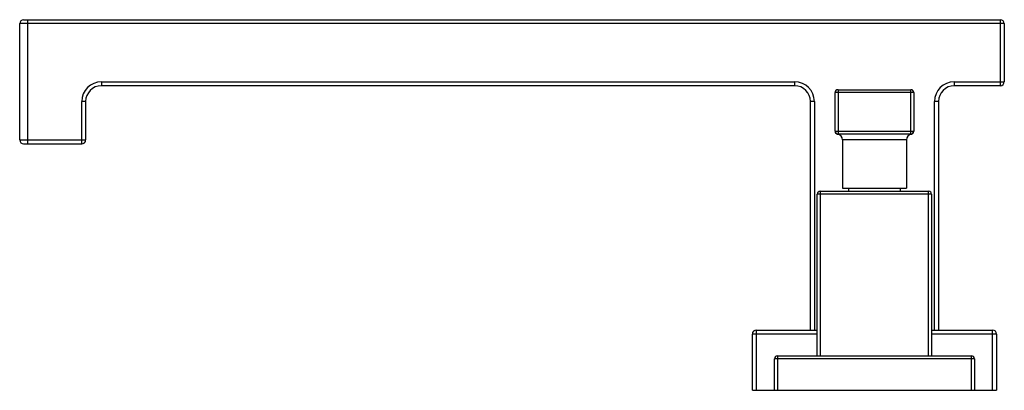
# Model space of a CAD drawing. Units: inches. Extents: x 5.7 to 15.7, y 7.1 to 10.9.
import ezdxf

# ---------------------------------------------------------------- set-up
doc = ezdxf.new("R2010")
doc.units = ezdxf.units.IN
doc.header["$LTSCALE"] = 1.21
doc.header["$MEASUREMENT"] = 0
doc.layers.get('0').update_dxf_attribs({"linetype": 'CONTINUOUS'})

msp = doc.modelspace()

# ---------------------------------------------------------------- linework, layer by layer
at = {"color": 7, "linetype": 'Continuous'}
for p, q in [((5.71, 9.67), (5.71, 10.85)), ((5.75, 10.89), (15.67, 10.89)), ((15.71, 10.85), (15.71, 10.26)), ((13.581, 10.22), (6.54, 10.22)), ((15.67, 10.22), (15.201, 10.22)), ((13.991, 9.759), (13.991, 10.15)), ((14.021, 10.18), (14.761, 10.18)), ((14.791, 10.15), (14.791, 9.759)), ((6.38, 10.06), (6.38, 9.67)), ((13.741, 7.74), (13.741, 10.06)), ((15.041, 10.06), (15.041, 7.74)), ((13.991, 9.759), (13.993, 9.749)), ((14.013, 9.73), (14.016, 9.729)), ((14.761, 9.73), (14.021, 9.73)), ((14.766, 9.729), (14.769, 9.73)), ((14.789, 9.749), (14.791, 9.759)), ((5.75, 9.63), (6.34, 9.63)), ((14.066, 9.67), (14.066, 9.18)), ((14.716, 9.67), (14.716, 9.18)), ((13.811, 7.48), (13.811, 9.12)), ((13.841, 9.15), (14.941, 9.15)), ((14.066, 9.18), (14.716, 9.18)), ((14.129, 9.18), (14.129, 9.15)), ((14.652, 9.18), (14.652, 9.15)), ((14.971, 9.12), (14.971, 7.48)), ((13.191, 7.74), (13.811, 7.74)), ((14.971, 7.74), (15.591, 7.74)), ((13.151, 7.13), (13.151, 7.7)), ((15.631, 7.7), (15.631, 7.13)), ((13.376, 7.13), (13.376, 7.45)), ((13.406, 7.48), (15.376, 7.48)), ((15.406, 7.45), (15.406, 7.13)), ((13.151, 7.13), (15.631, 7.13))]:
    msp.add_line(p, q, dxfattribs=at)
at = {"color": 9, "linetype": 'Continuous'}
for p, q in [((15.71, 10.85), (5.71, 10.85)), ((5.79, 10.89), (5.79, 9.63)), ((15.67, 10.22), (15.67, 10.89)), ((6.54, 10.26), (6.54, 10.22)), ((6.54, 10.26), (13.581, 10.26)), ((13.581, 10.22), (13.581, 10.26)), ((15.201, 10.26), (15.71, 10.26)), ((15.201, 10.26), (15.201, 10.22)), ((14.791, 10.15), (13.991, 10.15)), ((14.021, 10.18), (14.021, 9.73)), ((14.761, 9.73), (14.761, 10.18)), ((6.34, 9.63), (6.34, 10.06)), ((6.38, 10.06), (6.34, 10.06)), ((13.781, 10.06), (13.741, 10.06)), ((13.781, 10.06), (13.781, 7.74)), ((15.041, 10.06), (15.001, 10.06)), ((15.001, 7.74), (15.001, 10.06)), ((13.991, 9.76), (14.791, 9.76)), ((5.71, 9.67), (6.38, 9.67)), ((14.716, 9.67), (14.066, 9.67)), ((14.971, 9.12), (13.811, 9.12)), ((13.841, 9.15), (13.841, 7.48)), ((14.941, 7.48), (14.941, 9.15)), ((13.191, 7.74), (13.191, 7.13)), ((15.591, 7.13), (15.591, 7.74)), ((13.811, 7.7), (13.151, 7.7)), ((15.631, 7.7), (14.971, 7.7)), ((15.406, 7.45), (13.376, 7.45)), ((13.406, 7.48), (13.406, 7.13)), ((15.376, 7.13), (15.376, 7.48))]:
    msp.add_line(p, q, dxfattribs=at)
at = {"color": 7, "linetype": 'Continuous'}
for points in [[(13.993, 9.749), (13.997, 9.74), (14.004, 9.734), (14.013, 9.73)], [(14.769, 9.73), (14.778, 9.734), (14.785, 9.74), (14.789, 9.749)]]:
    msp.add_lwpolyline(points, dxfattribs=at)
for centre, radius, start, end in [((5.75, 10.85), 0.04, 90, 180), ((15.67, 10.85), 0.04, 0, 90), ((6.54, 10.06), 0.16, 90, 180), ((13.581, 10.06), 0.16, 0, 90), ((15.201, 10.06), 0.16, 90, 180), ((15.67, 10.26), 0.04, 270, 360), ((14.021, 10.15), 0.03, 90, 180), ((14.761, 10.15), 0.03, 0, 90), ((14.021, 9.76), 0.03, 180, 270), ((14.006, 9.67), 0.06, 0, 80.4501), ((14.776, 9.67), 0.06, 99.5499, 180), ((14.761, 9.76), 0.03, 270, 360), ((5.75, 9.67), 0.04, 180, 270), ((6.34, 9.67), 0.04, 270, 360), ((13.841, 9.12), 0.03, 90, 180), ((14.941, 9.12), 0.03, 0, 90), ((13.191, 7.7), 0.04, 90, 180), ((15.591, 7.7), 0.04, 0, 90), ((13.406, 7.45), 0.03, 90, 180), ((15.376, 7.45), 0.03, 0, 90)]:
    msp.add_arc(centre, radius, start, end, dxfattribs=at)
at = {"color": 9, "linetype": 'Continuous'}
for centre, start, end in [((6.54, 10.06), 90, 180), ((13.581, 10.06), 0, 90), ((15.201, 10.06), 90, 180)]:
    msp.add_arc(centre, 0.2, start, end, dxfattribs=at)
for points, knots in [([(14.016, 9.729), (14.016, 9.729), (14.016, 9.729), (14.016, 9.729), (14.016, 9.729), (14.016, 9.729), (14.016, 9.729), (14.016, 9.729), (14.016, 9.729), (14.017, 9.729), (14.017, 9.729), (14.017, 9.729), (14.017, 9.73), (14.018, 9.73), (14.019, 9.73), (14.02, 9.73), (14.021, 9.73), (14.021, 9.73)], [0, 0, 0, 0, 0.00115, 0.00458, 0.01025, 0.01811, 0.02813, 0.04028, 0.07077, 0.10932, 0.15564, 0.20948, 0.27061, 0.41386, 0.58388, 0.77951, 1, 1, 1, 1]), ([(14.761, 9.73), (14.762, 9.73), (14.763, 9.73), (14.764, 9.73), (14.765, 9.729), (14.766, 9.729), (14.766, 9.729)], [0, 0, 0, 0, 0.41594, 0.72915, 0.92904, 1, 1, 1, 1])]:
    msp.add_open_spline(points, degree=3, knots=knots, dxfattribs=at)

doc.saveas('drawing.dxf')
